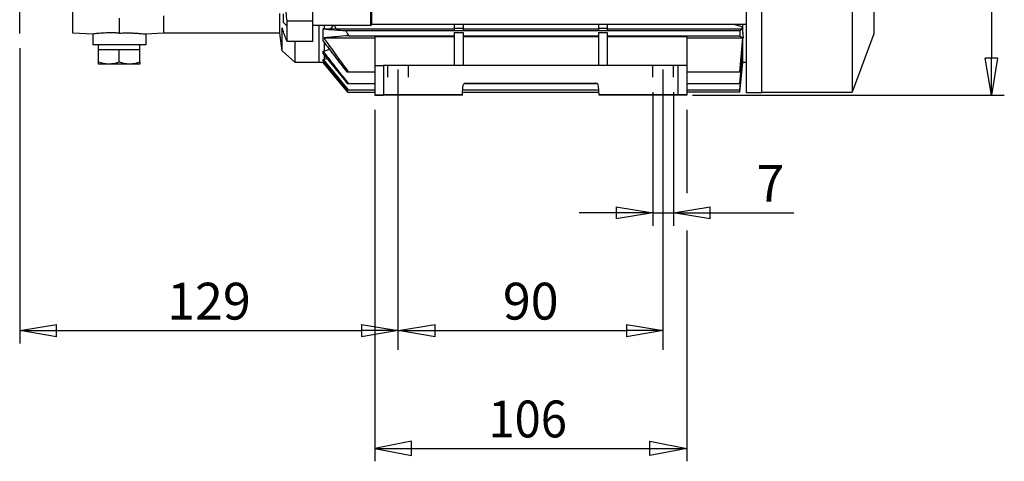
# Model space of a CAD drawing. Extents: x 0 to 210, y 0 to 297.
# Drawn here: x 51 to 118, y 117 to 147 of the extents above; entities that cross this region are included whole.
import ezdxf

# ---------------------------------------------------------------- set-up
doc = ezdxf.new("R2010")
doc.units = 0
doc.linetypes.add('CENTER2', pattern=[28.575, 19.05, -3.175, 3.175, -3.175])
doc.linetypes.add('HIDDEN2', pattern=[4.7625, 3.175, -1.5875])
doc.layers.get('0').update_dxf_attribs({"color": 3, "linetype": 'CONTINUOUS'})
doc.layers.get('DEFPOINTS').update_dxf_attribs({"linetype": 'CONTINUOUS'})
doc.layers.add('1', color=3, linetype='CONTINUOUS')
doc.styles.add('MIRCO', font='txt')
doc.dimstyles.new('MIRCO', dxfattribs={"dimtxt": 2.5, "dimasz": 2.5, "dimexe": 0.875, "dimexo": 1, "dimgap": 0.75, "dimtad": 1, "dimzin": 12, "dimtxsty": 'MIRCO', "dimblk": 'CLOSED', "dimcen": 0.09, "dimclrt": 7, "dimazin": 3, "dimtfac": 0.8, "dimtdec": 3, "dimtmove": 0, "dimatfit": 3, "dimtolj": 1})

# ---------------------------------------------------------------- blocks, each defined once
blk = doc.blocks.new('_CLOSED')
at = {"color": 0, "linetype": 'BYBLOCK'}
for p, q in [((-1, 0.166667), (0, 0)), ((-1, 0.166667), (-1, -0.166667)), ((0, 0), (-1, -0.166667)), ((0, 0), (-1, 0))]:
    blk.add_line(p, q, dxfattribs=at)
blk = doc.blocks.new('*D11')
at = {"layer": '1', "color": 0, "linetype": 'CONTINUOUS'}
for p, q in [((99.393, 178.191), (117.888, 178.191)), ((117.013, 175.691), (117.013, 144.292)), ((96.713, 141.792), (117.888, 141.792))]:
    blk.add_line(p, q, dxfattribs=at)
at = {"layer": 'DEFPOINTS', "color": 0}
for p in [(98.393, 178.191), (95.713, 141.792), (117.013, 141.792)]:
    blk.add_point(p, dxfattribs=at)
at = {"layer": '1', "color": 0, "xscale": 2.5, "yscale": 2.5, "zscale": 2.5}
for p, rotation in [((117.013, 178.191), 90), ((117.013, 141.792), 270)]:
    blk.add_blockref('_CLOSED', p, dxfattribs=dict(at, rotation=rotation))
at = {"layer": '1', "color": 0, "insert": (115.013, 159.991), "char_height": 2.5, "attachment_point": 5, "rotation": 90, "style": 'MIRCO'}
blk.add_mtext('\\A1;182', dxfattribs=at)
blk = doc.blocks.new('*D12')
at = {"layer": '1', "color": 0, "linetype": 'CONTINUOUS'}
for p, q in [((50.993, 144.97), (50.993, 124.917)), ((76.713, 125.482), (76.713, 126.667)), ((53.493, 125.792), (74.213, 125.792))]:
    blk.add_line(p, q, dxfattribs=at)
at = {"layer": 'DEFPOINTS', "color": 0}
for p in [(50.993, 145.97), (76.713, 125.792), (76.713, 124.482)]:
    blk.add_point(p, dxfattribs=at)
at = {"layer": '1', "color": 0, "xscale": 2.5, "yscale": 2.5, "zscale": 2.5, "rotation": 180}
blk.add_blockref('_CLOSED', (50.993, 125.792), dxfattribs=at)
at = {"layer": '1', "color": 0, "xscale": 2.5, "yscale": 2.5, "zscale": 2.5}
blk.add_blockref('_CLOSED', (76.713, 125.792), dxfattribs=at)
at = {"layer": '1', "color": 0, "insert": (63.853, 127.792), "char_height": 2.5, "attachment_point": 5, "style": 'MIRCO'}
blk.add_mtext('\\A1;129', dxfattribs=at)
blk = doc.blocks.new('*D13')
at = {"layer": '1', "color": 0, "linetype": 'CONTINUOUS'}
for p, q in [((76.713, 125.482), (76.713, 126.667)), ((94.713, 125.482), (94.713, 126.667)), ((79.213, 125.792), (92.213, 125.792))]:
    blk.add_line(p, q, dxfattribs=at)
at = {"layer": 'DEFPOINTS', "color": 0}
for p in [(94.713, 125.792), (76.713, 124.482), (94.713, 124.482)]:
    blk.add_point(p, dxfattribs=at)
at = {"layer": '1', "color": 0, "xscale": 2.5, "yscale": 2.5, "zscale": 2.5, "rotation": 180}
blk.add_blockref('_CLOSED', (76.713, 125.792), dxfattribs=at)
at = {"layer": '1', "color": 0, "xscale": 2.5, "yscale": 2.5, "zscale": 2.5}
blk.add_blockref('_CLOSED', (94.713, 125.792), dxfattribs=at)
at = {"layer": '1', "color": 0, "insert": (85.713, 127.792), "char_height": 2.5, "attachment_point": 5, "style": 'MIRCO'}
blk.add_mtext('\\A1;90', dxfattribs=at)
blk = doc.blocks.new('_TD_DIMENSION_1', base_point=(70.113, 112.792))
at = {"layer": '1', "color": 0, "linetype": 'CONTINUOUS'}
for p, q in [((75.113, 140.792), (75.113, 116.917)), ((96.313, 140.792), (96.313, 135.125)), ((96.313, 132.588), (96.313, 116.917)), ((75.113, 117.792), (96.313, 117.792))]:
    blk.add_line(p, q, dxfattribs=at)
for points in [[(77.613, 118.277), (75.113, 117.792), (77.613, 117.307), (77.613, 118.277)], [(93.813, 118.277), (96.313, 117.792), (93.813, 117.307), (93.813, 118.277)]]:
    blk.add_lwpolyline(points, dxfattribs=at)
at = {"layer": '1', "color": 0, "linetype": 'CONTINUOUS', "style": 'MIRCO', "width": 0.94}
blk.add_text('106', height=2.5, dxfattribs=at).set_placement((82.838, 118.542))
blk = doc.blocks.new('*D32')
at = {"layer": '1', "color": 0, "linetype": 'CONTINUOUS'}
for p, q in [((94.013, 141.992), (94.013, 132.917)), ((95.413, 141.992), (95.413, 132.917)), ((91.513, 133.792), (89.013, 133.792)), ((94.013, 133.792), (95.413, 133.792)), ((95.413, 133.792), (103.579, 133.792)), ((97.913, 133.792), (100.413, 133.792))]:
    blk.add_line(p, q, dxfattribs=at)
at = {"layer": 'DEFPOINTS', "color": 0}
for p in [(94.013, 142.992), (95.413, 142.992), (95.413, 133.792)]:
    blk.add_point(p, dxfattribs=at)
at = {"layer": '1', "color": 0, "xscale": 2.5, "yscale": 2.5, "zscale": 2.5}
blk.add_blockref('_CLOSED', (94.013, 133.792), dxfattribs=at)
at = {"layer": '1', "color": 0, "xscale": 2.5, "yscale": 2.5, "zscale": 2.5, "rotation": 180}
blk.add_blockref('_CLOSED', (95.413, 133.792), dxfattribs=at)
at = {"layer": '1', "color": 0, "insert": (101.996, 135.792), "char_height": 2.5, "attachment_point": 5, "style": 'MIRCO'}
blk.add_mtext('\\A1;7', dxfattribs=at)
blk = doc.blocks.new('A3', base_point=(49.6341, 144.2315))
at = {"layer": '1', "color": 0, "linetype": 'CENTER2'}
for p, q in [((50.9928, 145.9699), (50.9928, 187.2477)), ((76.7128, 124.4816), (76.7128, 144.2207)), ((94.7128, 124.4816), (94.7128, 144.2207))]:
    blk.add_line(p, q, dxfattribs=at)
at = {"layer": '1', "color": 0, "linetype": 'CONTINUOUS'}
for p, q in [((54.5928, 146.0004), (54.5928, 160.6103)), ((100.3758, 141.942), (100.3758, 155.992)), ((101.4128, 141.942), (101.4128, 155.992)), ((107.5522, 155.992), (107.5522, 141.992)), ((109.0128, 155.992), (109.0128, 145.9563)), ((70.9128, 146.8067), (70.9128, 149.233)), ((68.6672, 145.992), (68.6672, 147.3317)), ((68.9128, 146.7804), (68.9128, 147.3017)), ((74.8488, 146.6128), (74.8488, 147.5117)), ((74.9128, 146.6639), (74.9128, 147.4477)), ((57.7528, 147.0102), (57.7528, 145.9955)), ((60.7528, 147.1674), (60.7528, 145.992)), ((68.9128, 146.7217), (68.9128, 146.7804)), ((69.1228, 146.5117), (68.9128, 146.7217)), ((69.1583, 145.4265), (69.1583, 146.8067)), ((70.9128, 146.8067), (69.1583, 146.8067)), ((70.9128, 145.4265), (70.9128, 146.8067)), ((74.8488, 146.5117), (70.9128, 146.5117)), ((71.3128, 146.5117), (71.3128, 143.992)), ((71.7128, 146.2809), (71.7128, 146.5117)), ((72.4854, 146.2699), (72.3944, 146.5117)), ((74.8488, 146.5117), (74.8488, 146.6128)), ((74.9128, 146.5757), (74.8488, 146.5117)), ((74.9128, 146.5757), (74.9128, 146.6639)), ((100.3758, 146.5757), (74.9128, 146.5757)), ((80.5128, 146.5757), (80.5128, 146.3273)), ((81.1128, 146.5757), (81.1128, 146.3273)), ((90.3128, 146.5757), (90.3128, 146.3273)), ((90.9128, 146.5757), (90.9128, 146.3273)), ((100.0743, 146.4263), (99.5189, 146.5757)), ((100.1128, 145.992), (100.1128, 146.5757)), ((55.9528, 145.9291), (54.5928, 146.0004)), ((55.9528, 145.9292), (55.9528, 145.192)), ((60.7528, 145.992), (59.5528, 145.9291)), ((59.5528, 145.9291), (59.5528, 145.192)), ((68.6672, 145.992), (60.7528, 145.992)), ((68.8153, 144.786), (68.6672, 145.992)), ((68.8153, 144.786), (68.8153, 146.3552)), ((71.7128, 146.2809), (71.6128, 146.2809)), ((71.6128, 145.4519), (71.6128, 146.2809)), ((71.7128, 146.2809), (72.1266, 146.2894)), ((72.4854, 146.2699), (72.1266, 146.2894)), ((80.5128, 146.2699), (72.4854, 146.2699)), ((73.1414, 146.1643), (99.9128, 146.1643)), ((80.5128, 146.3273), (81.1128, 146.3273)), ((80.5128, 146.3273), (80.5128, 146.1712)), ((80.5128, 146.1712), (81.1128, 146.1712)), ((80.5128, 146.0319), (80.5128, 143.792)), ((80.5128, 146.0319), (81.1128, 146.0319)), ((81.1128, 146.3273), (81.1128, 146.1712)), ((90.3128, 146.2699), (81.1128, 146.2699)), ((81.1128, 146.0319), (81.1128, 143.792)), ((90.3128, 146.3273), (90.9128, 146.3273)), ((90.3128, 146.3273), (90.3128, 146.1712)), ((90.3128, 146.1712), (90.9128, 146.1712)), ((90.3128, 146.0319), (90.3128, 143.792)), ((90.3128, 146.0319), (90.9128, 146.0319)), ((90.9128, 146.3273), (90.9128, 146.1712)), ((100.0695, 146.2699), (90.9128, 146.2699)), ((90.9128, 146.0319), (90.9128, 143.792)), ((99.9128, 146.1643), (100.0695, 146.2699)), ((99.9128, 146.1643), (99.9128, 145.8197)), ((100.0695, 146.2699), (100.0743, 146.4263)), ((109.0128, 145.9563), (107.5522, 141.992)), ((59.5528, 145.192), (55.9528, 145.192)), ((56.3528, 144.892), (56.3528, 145.192)), ((59.1528, 144.892), (59.1528, 145.192)), ((70.9128, 145.4265), (69.1583, 145.4265)), ((69.7128, 143.992), (69.7128, 145.4265)), ((71.6793, 145.6692), (75.1128, 145.6692)), ((71.7128, 144.7767), (71.7128, 145.3196)), ((73.3488, 145.8197), (80.5128, 145.8197)), ((75.1128, 145.7535), (75.1128, 143.792)), ((80.5128, 145.7535), (75.1128, 145.7535)), ((81.1128, 145.8197), (90.3128, 145.8197)), ((90.3128, 145.7535), (81.1128, 145.7535)), ((90.9128, 145.8197), (99.9128, 145.8197)), ((96.3128, 145.7535), (90.9128, 145.7535)), ((96.3128, 145.7535), (96.3128, 143.792)), ((96.3128, 145.6692), (100.119, 145.6692)), ((99.9128, 145.8197), (100.1469, 145.662)), ((99.9128, 143.3624), (100.119, 145.6692)), ((100.1128, 144.7767), (100.1128, 145.5997)), ((100.1469, 145.662), (100.1183, 145.662)), ((56.3528, 144.017), (56.3528, 144.892)), ((56.3528, 144.892), (57.0528, 144.892)), ((57.0528, 144.892), (57.7528, 144.892)), ((57.7528, 144.017), (57.7528, 144.892)), ((57.7528, 144.892), (58.4528, 144.892)), ((58.4528, 144.892), (59.1528, 144.892)), ((59.1528, 144.017), (59.1528, 144.892)), ((69.7128, 143.992), (68.8153, 144.786)), ((71.6128, 144.7767), (71.7128, 144.7767)), ((71.6128, 144.5897), (71.6128, 144.7767)), ((72.0451, 144.8818), (71.7128, 144.7767)), ((99.9128, 142.5835), (100.1222, 144.7767)), ((100.1128, 144.7767), (100.0412, 144.7993)), ((100.1222, 144.7767), (100.1128, 144.7767)), ((100.1128, 144.2073), (100.1128, 144.6783)), ((56.5403, 143.892), (56.3528, 143.892)), ((57.0528, 143.892), (56.5403, 143.892)), ((58.4528, 143.892), (57.0528, 143.892)), ((59.1528, 143.892), (58.4528, 143.892)), ((59.1528, 144.017), (59.1528, 143.892)), ((71.3128, 143.992), (69.7128, 143.992)), ((71.6128, 143.992), (71.3128, 143.992)), ((71.6128, 144.2073), (71.7128, 144.2073)), ((71.6128, 144.119), (71.6128, 144.2073)), ((71.6128, 143.9948), (73.2919, 141.992)), ((71.7128, 143.9948), (71.6128, 143.9948)), ((71.6128, 143.992), (71.6128, 143.9948)), ((73.291, 141.992), (71.6128, 143.992)), ((71.7128, 144.2073), (71.7128, 144.4661)), ((71.8816, 144.2576), (71.7128, 144.2073)), ((71.7128, 143.9948), (71.7128, 143.9993)), ((71.7158, 143.9957), (71.7128, 143.9948)), ((99.9128, 142.1375), (100.1175, 144.2073)), ((99.9128, 141.992), (100.113, 143.9948)), ((100.1128, 144.2073), (100.069, 144.2203)), ((100.1128, 143.9948), (100.0969, 143.9994)), ((100.1175, 144.2073), (100.1128, 144.2073)), ((100.1128, 143.9948), (100.1128, 144.1598)), ((100.3758, 143.992), (100.1128, 143.992)), ((73.2149, 143.3624), (73.3389, 143.3624)), ((73.3389, 143.3624), (75.1128, 143.3624)), ((75.1128, 143.792), (75.1128, 141.792)), ((75.1128, 143.792), (75.7128, 143.792)), ((75.7128, 143.792), (75.7128, 141.792)), ((95.7128, 143.792), (75.7128, 143.792)), ((95.7128, 143.792), (95.7128, 141.792)), ((96.3128, 143.792), (95.7128, 143.792)), ((96.3128, 143.792), (96.3128, 141.792)), ((96.3128, 143.3624), (99.9128, 143.3624)), ((73.2441, 142.5835), (73.3267, 142.5835)), ((73.3267, 142.5835), (75.1128, 142.5835)), ((81.245, 142.5835), (90.1806, 142.5835)), ((81.3026, 142.592), (90.123, 142.592)), ((96.3128, 142.5835), (99.9128, 142.5835)), ((73.2696, 142.1375), (73.3109, 142.1375)), ((73.2919, 141.992), (73.291, 141.992)), ((73.2919, 141.992), (75.1128, 141.992)), ((73.3109, 142.1375), (75.1128, 142.1375)), ((81.0708, 141.792), (81.1028, 142.4025)), ((81.0813, 141.992), (90.3442, 141.992)), ((81.0889, 142.1375), (90.3366, 142.1375)), ((90.3547, 141.792), (90.3227, 142.4025)), ((96.3128, 142.1375), (99.9128, 142.1375)), ((99.9128, 141.992), (96.3128, 141.992)), ((101.4128, 141.942), (100.3758, 141.942)), ((101.4128, 141.992), (107.5522, 141.992)), ((75.1128, 141.792), (75.7128, 141.792)), ((81.0708, 141.792), (75.7128, 141.792)), ((95.7128, 141.792), (90.3547, 141.792)), ((96.3128, 141.792), (95.7128, 141.792))]:
    blk.add_line(p, q, dxfattribs=at)
for centre, radius, start, end in [((61.9421, 154.5602), 13.1199, 320.919942, 322.160262), ((119.8407, 174.0288), 54.3806, 210.823649, 211.247412), ((138.8772, 149.6458), 38.9363, 184.742936, 185.384595), ((128.1306, 148.7231), 28.1507, 185.567419, 186.242732), ((481.042, 475.8425), 526.6505, 218.974936, 219.256245), ((638.3846, 607.488), 732.0241, 219.2626572, 219.4722069), ((3021.5008, 2608.994), 3844.1447, 219.8815418, 219.9200396), ((81.3026, 142.392), 0.2, 90, 177), ((90.123, 142.392), 0.2, 3, 90)]:
    blk.add_arc(centre, radius, start, end, dxfattribs=at)
for points, knots in [([(69.1583, 146.8067), (69.1149, 147.2185), (69.0312, 148.0271), (68.9326, 149.0221), (68.8619, 149.7658), (68.8299, 150.1125), (68.8153, 150.273)], [0, 0, 0, 0, 6.4277183, 12.6191722, 15.5230097, 18.024859, 18.024859, 18.024859, 18.024859]), ([(57.7528, 145.9955), (57.6607, 146.0004), (57.4198, 146.0099), (57.1175, 146.0107), (56.7872, 146.0017), (56.5256, 145.9866), (56.2845, 145.9663), (56.0851, 145.9456), (55.9732, 145.9317), (55.9528, 145.9291), (55.9528, 145.9291)], [0, 0, 0, 0, 1.3848101, 3.6123155, 4.6797365, 6.9078736, 8.4835195, 10.1775877, 12.755134, 14.1469427, 14.1469427, 14.1469427, 14.1469427]), ([(57.7528, 145.9955), (57.8487, 146.0006), (58.1039, 146.0106), (58.4483, 146.0105), (58.8043, 145.9977), (59.0812, 145.9789), (59.3111, 145.9574), (59.4656, 145.94), (59.54, 145.9307), (59.5528, 145.9291), (59.5528, 145.9291)], [0, 0, 0, 0, 1.4422612, 3.8276003, 5.349315, 7.5397754, 9.2976732, 11.1376616, 12.9982649, 14.1469508, 14.1469508, 14.1469508, 14.1469508]), ([(69.1583, 145.4265), (69.1149, 145.5368), (69.0312, 145.7534), (68.9326, 146.0201), (68.8619, 146.2193), (68.8299, 146.3122), (68.8153, 146.3552)], [0, 0, 0, 0, 6.4277183, 12.6191722, 15.5230097, 18.024859, 18.024859, 18.024859, 18.024859]), ([(71.6128, 146.2809), (71.8619, 146.2601), (72.3587, 146.2209), (72.8857, 146.1824), (73.1414, 146.1643)], [0, 0, 0, 0, 8.0759447, 15.3957009, 15.3957009, 15.3957009, 15.3957009]), ([(71.6128, 145.4519), (71.8638, 145.1192), (72.3954, 144.4209), (72.932, 143.7263), (73.2149, 143.3624)], [0, 0, 0, 0, 6.2554871, 13.1731299, 13.1731299, 13.1731299, 13.1731299]), ([(73.3488, 145.8197), (73.0571, 145.7967), (72.6015, 145.7589), (72.0568, 145.7085), (71.7919, 145.6814), (71.6793, 145.6692)], [0, 0, 0, 0, 9.0461205, 14.6643185, 19.1717014, 19.1717014, 19.1717014, 19.1717014]), ([(73.3389, 143.3624), (73.0564, 143.7454), (72.4978, 144.5105), (71.9491, 145.2827), (71.6793, 145.6692)], [0, 0, 0, 0, 7.143056, 14.2182357, 14.2182357, 14.2182357, 14.2182357]), ([(73.3267, 142.5835), (73.0194, 142.9724), (72.4459, 143.7017), (71.8767, 144.4345), (71.6128, 144.7767)], [0, 0, 0, 0, 7.4391087, 13.9255118, 13.9255118, 13.9255118, 13.9255118]), ([(56.3528, 143.892), (56.3528, 143.892), (56.3528, 143.898), (56.3528, 143.9324), (56.3528, 143.98), (56.3528, 144.017)], [0, 0, 0, 0, 1.0293211, 2.0974267, 4.1033498, 4.1033498, 4.1033498, 4.1033498]), ([(57.0528, 143.892), (56.9934, 143.892), (56.8722, 143.898), (56.637, 143.9324), (56.464, 143.98), (56.3528, 144.017)], [0, 0, 0, 0, 1.0293211, 2.0974267, 4.1033498, 4.1033498, 4.1033498, 4.1033498]), ([(57.7528, 144.017), (57.655, 143.9845), (57.4857, 143.9367), (57.2508, 143.8991), (57.1157, 143.892), (57.0528, 143.892)], [0, 0, 0, 0, 1.7632699, 3.0131558, 4.1033481, 4.1033481, 4.1033481, 4.1033481]), ([(58.4528, 143.892), (58.3934, 143.892), (58.2722, 143.898), (58.037, 143.9324), (57.864, 143.98), (57.7528, 144.017)], [0, 0, 0, 0, 1.0293211, 2.0974267, 4.1033498, 4.1033498, 4.1033498, 4.1033498]), ([(59.1528, 144.017), (59.055, 143.9845), (58.8857, 143.9367), (58.6508, 143.8991), (58.5157, 143.892), (58.4528, 143.892)], [0, 0, 0, 0, 1.7632699, 3.0131558, 4.1033481, 4.1033481, 4.1033481, 4.1033481])]:
    blk.add_open_spline(points, degree=3, knots=knots, dxfattribs=at)
blk.add_blockref('_TD_DIMENSION_1', (70.1128, 112.792), dxfattribs=at)
dim = blk.add_linear_dim(base=(117.0127716, 141.7919996), p1=(98.3926442, 178.1910001), p2=(95.712767, 141.7919996), angle=90, dimstyle='MIRCO', override={"dimjust": 0, "dimlfac": 5, "dimpost": '', "dimse1": 0, "dimse2": 0, "dimclrt": 0}, dxfattribs=at)
dim.commit()
dim.dimension.update_dxf_attribs({"geometry": '*D11', "text_midpoint": (115.0127716, 159.9914998)})
dim = blk.add_linear_dim(base=(76.7128, 125.792), p1=(50.9928, 145.9699), p2=(76.7128, 124.4816), dimstyle='MIRCO', override={"dimdec": 0, "dimlfac": 5, "dimpost": '', "dimclrt": 0}, dxfattribs=at)
dim.commit()
dim.dimension.update_dxf_attribs({"geometry": '*D12', "text_midpoint": (63.8528, 127.792)})
dim = blk.add_aligned_dim(p1=(76.7128, 124.4816), p2=(94.7128, 124.4816), distance=1.3104, dimstyle='MIRCO', override={"dimlfac": 5, "dimpost": '', "dimclrt": 0}, dxfattribs=at)
dim.commit()
dim.dimension.update_dxf_attribs({"geometry": '*D13', "text_midpoint": (85.7128, 127.792)})
blk = doc.blocks.new('F', base_point=(-88.2093, 64.9302))
at = {"layer": '1', "color": 0, "linetype": 'CONTINUOUS'}
for p, q in [((75.1128, 145.7535), (75.1128, 143.792)), ((96.3128, 145.7535), (96.3128, 143.792)), ((75.1128, 143.792), (75.1128, 141.792)), ((96.3128, 143.792), (96.3128, 141.792)), ((75.1128, 141.792), (75.7128, 141.792)), ((81.0708, 141.792), (75.7128, 141.792)), ((95.7128, 141.792), (90.3547, 141.792)), ((96.3128, 141.792), (95.7128, 141.792))]:
    blk.add_line(p, q, dxfattribs=at)
at = {"layer": '1', "color": 0, "linetype": 'HIDDEN2'}
for p, q in [((76.0128, 142.992), (76.0128, 143.792)), ((77.4128, 142.992), (77.4128, 143.792)), ((94.0128, 142.992), (94.0128, 143.792)), ((95.4128, 142.992), (95.4128, 143.792))]:
    blk.add_line(p, q, dxfattribs=at)
at = {"layer": '1', "color": 0, "linetype": 'CONTINUOUS'}
dim = blk.add_linear_dim(base=(95.4128, 133.792), p1=(94.0128, 142.992), p2=(95.4128, 142.992), angle=0, dimstyle='MIRCO', override={"dimlfac": 5, "dimpost": '', "dimclrt": 0, "dimtmove": 0}, dxfattribs=at)
dim.commit()
dim.dimension.update_dxf_attribs({"geometry": '*D32', "text_midpoint": (101.9961, 133.792), "dimtype": 161})

msp = doc.modelspace()

# ---------------------------------------------------------------- block references
at = {"layer": '1', "color": 3, "linetype": 'CONTINUOUS'}
for name, p in [('A3', (49.634, 144.231)), ('F', (-88.209, 64.93))]:
    msp.add_blockref(name, p, dxfattribs=at)

doc.saveas('drawing.dxf')
